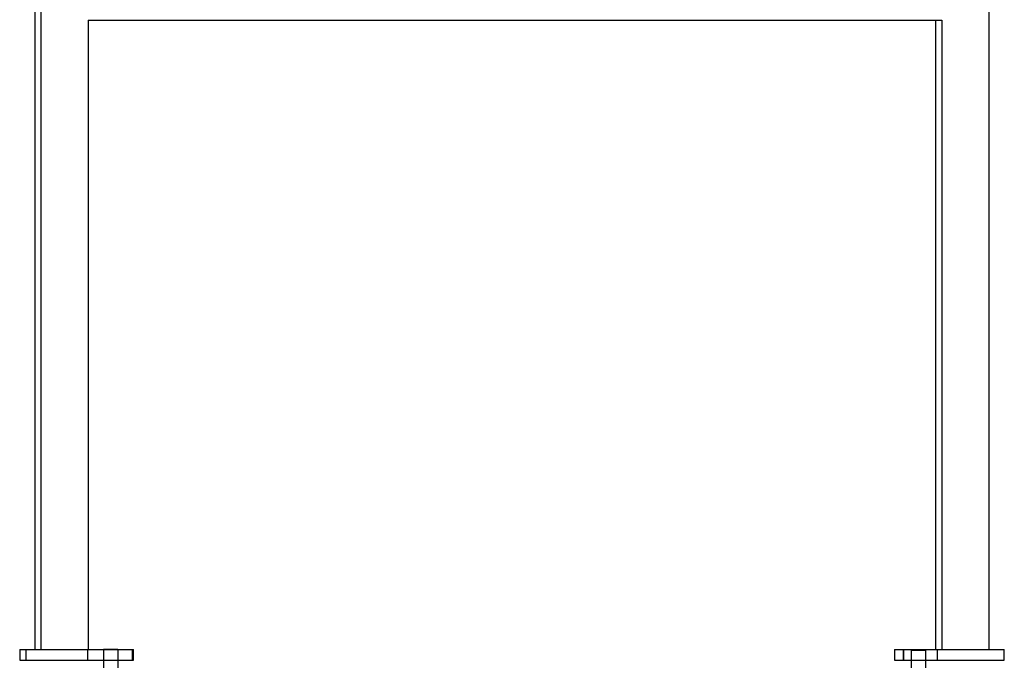
# Model space of a CAD drawing. Units: millimetres. Extents: x -1 to 297, y 0 to 200.
# Drawn here: x 154 to 200, y 36 to 66 of the extents above; entities that cross this region are included whole.
import ezdxf

# ---------------------------------------------------------------- set-up
doc = ezdxf.new("R2010")
doc.units = ezdxf.units.MM
doc.layers.add('ADAMA', color=7, linetype='Continuous')

msp = doc.modelspace()

# ---------------------------------------------------------------- linework, layer by layer
at = {"color": 7, "linetype": 'Continuous', "lineweight": 25}
for p, q in [((154.6212, 68.9758), (154.6212, 36.5758)), ((154.9063, 68.9758), (154.9063, 36.5758)), ((198.9053, 36.5758), (198.9053, 68.9758)), ((157.1025, 65.7758), (196.7106, 65.7758)), ((157.1063, 36.5758), (157.1063, 65.7758)), ((196.4201, 65.7758), (196.4201, 36.5758)), ((196.7053, 65.7758), (196.7053, 36.5758)), ((153.9212, 36.5758), (153.9212, 36.0758)), ((153.9212, 36.5758), (154.2132, 36.5758)), ((154.2063, 36.5758), (154.2063, 36.0758)), ((154.2063, 36.5758), (157.0741, 36.5758)), ((157.0741, 36.5758), (157.0741, 36.0758)), ((157.0741, 36.5758), (159.1459, 36.5758)), ((159.1459, 36.5758), (159.1459, 36.0758)), ((159.1459, 36.5758), (159.2034, 36.5758)), ((159.2034, 36.0758), (159.2034, 36.5758)), ((194.5133, 36.5758), (194.5133, 36.0758)), ((194.5133, 36.5758), (194.9307, 36.5758)), ((194.9194, 36.5758), (194.9194, 36.0758)), ((194.9194, 36.5758), (194.9307, 36.5758)), ((194.9307, 36.5758), (194.9307, 36.0758)), ((194.9307, 36.5758), (196.4943, 36.5758)), ((196.4943, 36.5758), (196.4943, 36.0758)), ((196.4943, 36.5758), (199.6053, 36.5758)), ((199.6053, 36.0758), (199.6053, 36.5758)), ((153.9212, 36.0758), (154.2132, 36.0758)), ((154.2063, 36.0758), (157.0741, 36.0758)), ((157.0741, 36.0758), (159.1459, 36.0758)), ((159.1459, 36.0758), (159.2034, 36.0758)), ((194.5133, 36.0758), (194.9307, 36.0758)), ((194.9194, 36.0758), (194.9307, 36.0758)), ((194.9307, 36.0758), (196.4943, 36.0758)), ((196.4943, 36.0758), (199.6053, 36.0758))]:
    msp.add_line(p, q, dxfattribs=at)
at = {"layer": 'ADAMA'}
for p, q in [((158.4742, 36.5669), (157.811, 36.5669)), ((157.811, 36.5669), (157.811, 29.1993)), ((158.4742, 36.5669), (158.4742, 29.1993)), ((195.9535, 36.5215), (195.2904, 36.5215)), ((195.2904, 36.5215), (195.2904, 29.1539)), ((195.9535, 36.5215), (195.9535, 29.1539))]:
    msp.add_line(p, q, dxfattribs=at)

doc.saveas('drawing.dxf')
